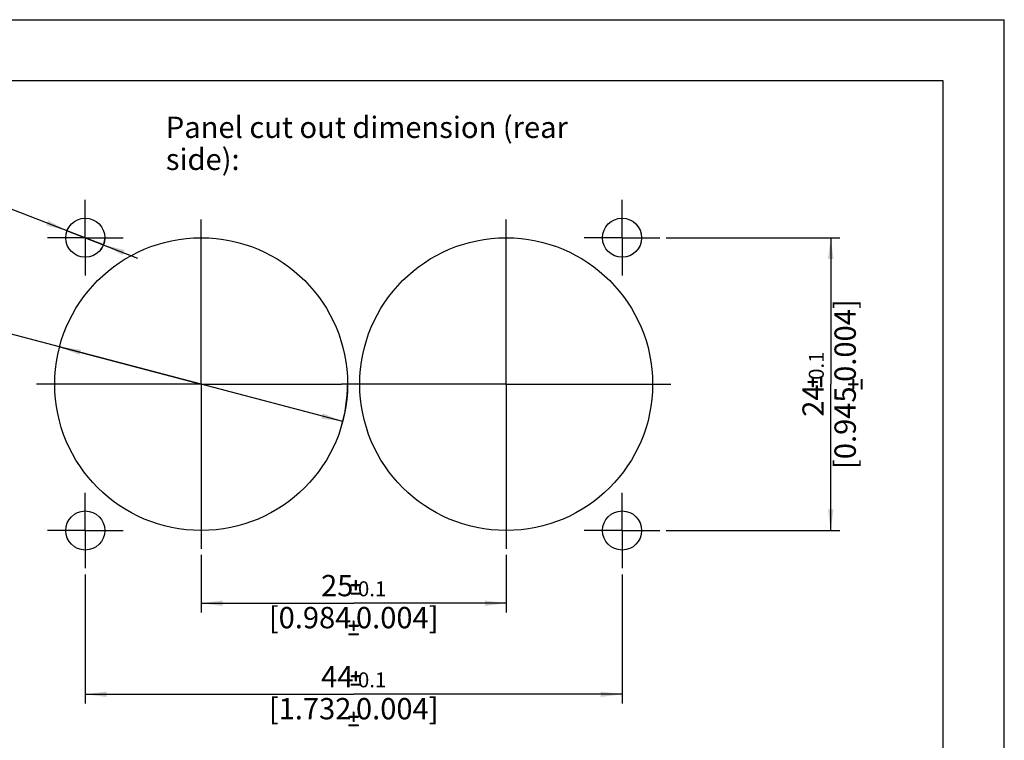
# Model space of a CAD drawing. Units: millimetres. Extents: x 0 to 420, y 0 to 297.
# Drawn here: x 259 to 420, y 179 to 297 of the extents above; entities that cross this region are included whole.
import ezdxf

# ---------------------------------------------------------------- set-up
doc = ezdxf.new("R2010")
doc.units = ezdxf.units.MM
doc.header["$LTSCALE"] = 23.1
doc.layers.get('0').update_dxf_attribs({"linetype": 'CONTINUOUS'})
for name, color, linetype in [('_03_2D_DRAWING_DIMENSION', 7, 'CONTINUOUS'), ('_04_NOTES', 7, 'CONTINUOUS'), ('_26_DATUM_AXIS', 7, 'CONTINUOUS')]:
    doc.layers.add(name, color=color, linetype=linetype)
doc.styles.get("Standard").update_dxf_attribs({"font": 'arialn.ttf'})
doc.styles.add('TEXTSTYLE_4', font='symbol_iso.ttf')
doc.dimstyles.new('DIMSTYLE_4', dxfattribs={"dimtxt": 3.5, "dimasz": 3.5, "dimexe": 1.5, "dimexo": 1, "dimtad": 1, "dimlfac": 0.5, "dimdsep": 46, "dimtxsty": 'STANDARD', "dimblk": '_FILLED', "dimblk1": '_FILLED', "dimblk2": '_FILLED', "dimcen": 0.09, "dimclrt": 7, "dimazin": 2, "dimtp": 0.2, "dimtm": 0.2, "dimtfac": 1, "dimtmove": 0, "dimatfit": 2, "dimldrblk": '_FILLED', "dimfxl": 1, "dimtolj": 1, "dimarcsym": 0})
doc.dimstyles.new('DIMSTYLE_5', dxfattribs={"dimtxt": 3.5, "dimasz": 3.5, "dimexe": 1.5, "dimexo": 1, "dimtad": 1, "dimlfac": 0.5, "dimdsep": 46, "dimtxsty": 'STANDARD', "dimblk": '_FILLED', "dimblk1": '_FILLED', "dimblk2": '_FILLED', "dimcen": 0.09, "dimclrt": 7, "dimazin": 2, "dimtp": 0.1, "dimtm": 0.1, "dimtfac": 1, "dimtmove": 0, "dimatfit": 2, "dimldrblk": '_FILLED', "dimfxl": 1, "dimtolj": 1, "dimarcsym": 0})
doc.dimstyles.new('DIMSTYLE_6', dxfattribs={"dimtxt": 3.5, "dimasz": 3.5, "dimexe": 1.5, "dimexo": 1, "dimgap": 0.875, "dimtad": 1, "dimlfac": 0.5, "dimdsep": 46, "dimtxsty": 'STANDARD', "dimblk": '_FILLED', "dimblk1": '_FILLED', "dimblk2": '_FILLED', "dimcen": 0.09, "dimclrt": 7, "dimazin": 2, "dimtol": 1, "dimtp": 0.1, "dimtm": 0.1, "dimtfac": 1, "dimtofl": 0, "dimtmove": 0, "dimatfit": 3, "dimldrblk": '_FILLED', "dimfxl": 1, "dimtolj": 1, "dimarcsym": 0})

# ---------------------------------------------------------------- blocks, each defined once
blk = doc.blocks.new('_FILLED')
at = {"color": 0, "linetype": 'BYBLOCK'}
blk.add_solid([(0, 0), (-1, 0.125), (-1, -0.125)], dxfattribs=at)
blk = doc.blocks.new('*D10')
at = {"layer": '_03_2D_DRAWING_DIMENSION', "color": 7}
for p, q in [((288.35, 237.24), (225.58, 253.77)), ((265.14, 243.35), (288.35, 237.24)), ((311.56, 231.13), (288.35, 237.24))]:
    blk.add_line(p, q, dxfattribs=at)
at = {"layer": '_03_2D_DRAWING_DIMENSION', "color": 7, "xscale": 3.5, "yscale": 3.5, "zscale": 3.5}
for p, rotation in [((265.14, 243.35), 165.2472714324), ((311.56, 231.13), 345.2472714324)]:
    blk.add_blockref('_FILLED', p, dxfattribs=dict(at, rotation=rotation))
at = {"layer": '_03_2D_DRAWING_DIMENSION', "color": 7, "insert": (253.05, 251.06), "char_height": 3.5, "width": 40.8807, "attachment_point": 3, "rotation": 345.2473, "line_spacing_factor": 0.9, "style": 'TEXTSTYLE_4'}
blk.add_mtext('{\\ftxt;\\W0.0001;\\H0.0001;\\~}{\\ftxt;\\W0.8995983936;\\H3.5; }{\\ftxt;\\W0.0001;\\H0.0001;\\~}{\\ftxt;\\W0.0001;\\H0.0001;\\~}{\\ftxt;\\W0.8995983936;\\H3.5; }{\\ftxt;\\W0.0001;\\H0.0001;\\~}\\fArial Narrow;{\\W0.7;24}{\\W0.7;[}{\\ftxt;\\W0.0001;\\H0.0001;\\~}{\\ftxt;\\W0.8995983936;\\H3.5; }{\\ftxt;\\W0.0001;\\H0.0001;\\~}{\\W0.7;0.945]}', dxfattribs=at)
blk = doc.blocks.new('*D11')
at = {"layer": '_03_2D_DRAWING_DIMENSION', "color": 7}
for p, q in [((269.35, 261.24), (225.79, 278.13)), ((266.37, 262.4), (269.35, 261.24)), ((272.34, 260.09), (269.35, 261.24)), ((269.35, 261.24), (277.93, 257.92))]:
    blk.add_line(p, q, dxfattribs=at)
at = {"layer": '_03_2D_DRAWING_DIMENSION', "color": 7, "xscale": 3.5, "yscale": 3.5, "zscale": 3.5}
for p, rotation in [((266.37, 262.4), 338.8127306319), ((272.34, 260.09), 158.8113292853)]:
    blk.add_blockref('_FILLED', p, dxfattribs=dict(at, rotation=rotation))
at = {"layer": '_03_2D_DRAWING_DIMENSION', "color": 7, "insert": (253.67, 272.02), "char_height": 3.5, "width": 42.3087, "attachment_point": 3, "rotation": 338.8134, "line_spacing_factor": 0.9, "style": 'TEXTSTYLE_4'}
blk.add_mtext('{\\ftxt;\\W0.0001;\\H0.0001;\\~}{\\ftxt;\\W1.7991967871;\\H3.5; }{\\ftxt;\\W0.0001;\\H0.0001;\\~}\\fArial Narrow;{\\W0.7;3.2}{\\W0.7;[}{\\ftxt;\\W0.0001;\\H0.0001;\\~}{\\ftxt;\\W0.8995983936;\\H3.5; }{\\ftxt;\\W0.0001;\\H0.0001;\\~}{\\W0.7;0.126]}', dxfattribs=at)
blk = doc.blocks.new('*D12')
at = {"layer": '_03_2D_DRAWING_DIMENSION', "color": 7}
for p, q in [((288.35, 209.24), (288.35, 199.82)), ((338.35, 209.24), (338.35, 199.82)), ((288.35, 201.32), (313.35, 201.32)), ((338.35, 201.32), (313.35, 201.32))]:
    blk.add_line(p, q, dxfattribs=at)
at = {"layer": '_03_2D_DRAWING_DIMENSION', "color": 7, "xscale": 3.5, "yscale": 3.5, "zscale": 3.5, "rotation": 180}
blk.add_blockref('_FILLED', (288.35, 201.32), dxfattribs=at)
at = {"layer": '_03_2D_DRAWING_DIMENSION', "color": 7, "xscale": 3.5, "yscale": 3.5, "zscale": 3.5}
blk.add_blockref('_FILLED', (338.35, 201.32), dxfattribs=at)
at = {"layer": '_03_2D_DRAWING_DIMENSION', "color": 7, "insert": (313.35, 205.96), "char_height": 3.5, "width": 38.8647, "attachment_point": 2, "line_spacing_factor": 0.9}
blk.add_mtext('25{\\ftxt;\\W0.0001;\\H0.0001;\\~}{\\ftxt;\\W0.6987951807;\\H3.5; }{\\ftxt;\\W0.0001;\\H0.0001;\\~}\\H2.45;0.1\\P\\H3.5;[0.984{\\ftxt;\\W0.0001;\\H0.0001;\\~}{\\ftxt;\\W0.6987951807;\\H3.5; }{\\ftxt;\\W0.0001;\\H0.0001;\\~}0.004]', dxfattribs=at)
blk = doc.blocks.new('*D13')
at = {"layer": '_03_2D_DRAWING_DIMENSION', "color": 7}
for p, q in [((364.55, 261.24), (393.05, 261.24)), ((391.55, 261.24), (391.55, 237.24)), ((391.55, 213.24), (391.55, 237.24)), ((364.55, 213.24), (393.05, 213.24))]:
    blk.add_line(p, q, dxfattribs=at)
at = {"layer": '_03_2D_DRAWING_DIMENSION', "color": 7, "xscale": 3.5, "yscale": 3.5, "zscale": 3.5}
for p, rotation in [((391.55, 261.24), 90), ((391.55, 213.24), 270)]:
    blk.add_blockref('_FILLED', p, dxfattribs=dict(at, rotation=rotation))
at = {"layer": '_03_2D_DRAWING_DIMENSION', "color": 7, "insert": (386.91, 237.24), "char_height": 3.5, "width": 38.8647, "attachment_point": 2, "rotation": 90, "line_spacing_factor": 0.9}
blk.add_mtext('24{\\ftxt;\\W0.0001;\\H0.0001;\\~}{\\ftxt;\\W0.6987951807;\\H3.5; }{\\ftxt;\\W0.0001;\\H0.0001;\\~}\\H2.45;0.1\\P\\H3.5;[0.945{\\ftxt;\\W0.0001;\\H0.0001;\\~}{\\ftxt;\\W0.6987951807;\\H3.5; }{\\ftxt;\\W0.0001;\\H0.0001;\\~}0.004]', dxfattribs=at)
blk = doc.blocks.new('*D14')
at = {"layer": '_03_2D_DRAWING_DIMENSION', "color": 7}
for p, q in [((269.35, 206.04), (269.35, 184.89)), ((357.35, 206.04), (357.35, 184.89)), ((269.35, 186.39), (313.35, 186.39)), ((357.35, 186.39), (313.35, 186.39))]:
    blk.add_line(p, q, dxfattribs=at)
at = {"layer": '_03_2D_DRAWING_DIMENSION', "color": 7, "xscale": 3.5, "yscale": 3.5, "zscale": 3.5, "rotation": 180}
blk.add_blockref('_FILLED', (269.35, 186.39), dxfattribs=at)
at = {"layer": '_03_2D_DRAWING_DIMENSION', "color": 7, "xscale": 3.5, "yscale": 3.5, "zscale": 3.5}
blk.add_blockref('_FILLED', (357.35, 186.39), dxfattribs=at)
at = {"layer": '_03_2D_DRAWING_DIMENSION', "color": 7, "insert": (313.35, 191.03), "char_height": 3.5, "width": 38.8647, "attachment_point": 2, "line_spacing_factor": 0.9}
blk.add_mtext('44{\\ftxt;\\W0.0001;\\H0.0001;\\~}{\\ftxt;\\W0.6987951807;\\H3.5; }{\\ftxt;\\W0.0001;\\H0.0001;\\~}\\H2.45;0.1\\P\\H3.5;[1.732{\\ftxt;\\W0.0001;\\H0.0001;\\~}{\\ftxt;\\W0.6987951807;\\H3.5; }{\\ftxt;\\W0.0001;\\H0.0001;\\~}0.004]', dxfattribs=at)

msp = doc.modelspace()

# ---------------------------------------------------------------- linework, layer by layer
at = {"color": 7}
for p, q in [((0, 297), (420, 297)), ((420, 0), (420, 297)), ((410, 287), (12.5, 287)), ((410, 10), (410, 287))]:
    msp.add_line(p, q, dxfattribs=at)
at = {"layer": '_03_2D_DRAWING_DIMENSION', "color": 7}
for centre, radius, start in [((269.351, 261.243), 3.2, 321.45934), ((288.351, 237.243), 24, 342.86133)]:
    msp.add_arc(centre, radius, start, 360, dxfattribs=at)
for points in [[(387.742, 237.541), (387.714, 237.597), (387.742, 237.681)], [(387.77, 237.485), (387.742, 237.681), (387.77, 237.737)], [(387.742, 237.681), (387.77, 237.485), (387.742, 237.541)], [(387.826, 237.429), (387.77, 237.737), (387.826, 237.765)], [(387.77, 237.737), (387.826, 237.429), (387.77, 237.485)], [(387.826, 237.765), (387.91, 237.429), (387.826, 237.429)], [(387.91, 237.429), (387.826, 237.765), (387.91, 237.765)], [(387.91, 237.765), (388.414, 237.429), (387.91, 237.429)], [(388.414, 237.429), (387.91, 237.765), (388.414, 237.765)], [(388.442, 236.841), (388.414, 238.297), (388.442, 238.381)], [(388.414, 237.765), (388.414, 238.297), (388.442, 236.841)], [(388.414, 237.429), (388.414, 237.765), (388.442, 236.841)], [(388.414, 237.429), (388.442, 236.841), (388.414, 236.897)], [(388.47, 236.785), (388.442, 238.381), (388.47, 238.437)], [(388.442, 238.381), (388.47, 236.785), (388.442, 236.841)], [(388.526, 236.729), (388.47, 238.437), (388.526, 238.465)], [(388.47, 238.437), (388.526, 236.729), (388.47, 236.785)], [(388.526, 238.465), (388.61, 236.729), (388.526, 236.729)], [(388.61, 236.729), (388.526, 238.465), (388.61, 238.465)], [(388.61, 238.465), (388.666, 236.729), (388.61, 236.729)], [(388.666, 236.729), (388.61, 238.465), (388.666, 238.465)], [(388.666, 238.465), (388.722, 236.785), (388.666, 236.729)], [(388.722, 236.785), (388.666, 238.465), (388.722, 238.437)], [(388.722, 238.437), (388.778, 236.841), (388.722, 236.785)], [(388.778, 236.897), (388.778, 236.841), (388.722, 238.437)], [(388.778, 237.429), (388.778, 236.897), (388.722, 238.437)], [(388.778, 237.765), (388.778, 237.429), (388.722, 238.437)], [(388.778, 238.297), (388.778, 237.765), (388.722, 238.437)], [(388.778, 238.297), (388.722, 238.437), (388.778, 238.381)], [(388.778, 237.765), (389.282, 237.429), (388.778, 237.429)], [(389.282, 237.429), (388.778, 237.765), (389.282, 237.765)], [(389.282, 237.765), (389.366, 237.429), (389.282, 237.429)], [(389.366, 237.429), (389.282, 237.765), (389.366, 237.765)], [(389.366, 237.765), (389.422, 237.485), (389.366, 237.429)], [(389.422, 237.485), (389.366, 237.765), (389.422, 237.737)], [(389.422, 237.737), (389.45, 237.541), (389.422, 237.485)], [(389.45, 237.541), (389.422, 237.737), (389.45, 237.681)], [(389.45, 237.681), (389.478, 237.597), (389.45, 237.541)], [(389.87, 236.785), (389.814, 238.381), (389.87, 238.437)], [(389.814, 238.297), (389.814, 238.381), (389.87, 236.785)], [(389.814, 236.897), (389.814, 238.297), (389.87, 236.785)], [(389.926, 236.729), (389.87, 238.437), (389.926, 238.465)], [(389.87, 238.437), (389.926, 236.729), (389.87, 236.785)], [(389.926, 238.465), (389.982, 236.729), (389.926, 236.729)], [(389.982, 236.729), (389.926, 238.465), (389.982, 238.465)], [(389.982, 238.465), (390.066, 236.729), (389.982, 236.729)], [(390.066, 236.729), (389.982, 238.465), (390.066, 238.465)], [(390.066, 238.465), (390.122, 236.785), (390.066, 236.729)], [(390.122, 236.785), (390.066, 238.465), (390.122, 238.437)], [(390.122, 238.437), (390.15, 236.841), (390.122, 236.785)], [(390.15, 236.897), (390.15, 236.841), (390.122, 238.437)], [(390.15, 238.297), (390.15, 236.897), (390.122, 238.437)], [(390.15, 238.297), (390.122, 238.437), (390.15, 238.381)], [(394.392, 237.168), (394.364, 237.224), (394.392, 237.308)], [(394.42, 237.112), (394.392, 237.308), (394.42, 237.364)], [(394.392, 237.308), (394.42, 237.112), (394.392, 237.168)], [(394.476, 237.056), (394.42, 237.364), (394.476, 237.392)], [(394.42, 237.364), (394.476, 237.056), (394.42, 237.112)], [(394.476, 237.392), (394.56, 237.056), (394.476, 237.056)], [(394.56, 237.056), (394.476, 237.392), (394.56, 237.392)], [(394.56, 237.392), (395.064, 237.056), (394.56, 237.056)], [(395.064, 237.056), (394.56, 237.392), (395.064, 237.392)], [(395.092, 236.468), (395.064, 237.924), (395.092, 238.008)], [(395.064, 237.392), (395.064, 237.924), (395.092, 236.468)], [(395.064, 237.056), (395.064, 237.392), (395.092, 236.468)], [(395.12, 236.412), (395.092, 238.008), (395.12, 238.064)], [(395.092, 238.008), (395.12, 236.412), (395.092, 236.468)], [(395.176, 236.356), (395.12, 238.064), (395.176, 238.092)], [(395.12, 238.064), (395.176, 236.356), (395.12, 236.412)], [(395.176, 238.092), (395.26, 236.356), (395.176, 236.356)], [(395.26, 236.356), (395.176, 238.092), (395.26, 238.092)], [(395.26, 238.092), (395.316, 236.356), (395.26, 236.356)], [(395.316, 236.356), (395.26, 238.092), (395.316, 238.092)], [(395.316, 238.092), (395.372, 236.412), (395.316, 236.356)], [(395.372, 236.412), (395.316, 238.092), (395.372, 238.064)], [(395.372, 238.064), (395.428, 236.468), (395.372, 236.412)], [(395.428, 236.524), (395.428, 236.468), (395.372, 238.064)], [(395.428, 237.056), (395.428, 236.524), (395.372, 238.064)], [(395.428, 237.392), (395.428, 237.056), (395.372, 238.064)], [(395.428, 237.924), (395.428, 237.392), (395.372, 238.064)], [(395.428, 237.924), (395.372, 238.064), (395.428, 238.008)], [(395.428, 237.392), (395.932, 237.056), (395.428, 237.056)], [(395.932, 237.056), (395.428, 237.392), (395.932, 237.392)], [(395.932, 237.392), (396.016, 237.056), (395.932, 237.056)], [(396.016, 237.056), (395.932, 237.392), (396.016, 237.392)], [(396.016, 237.392), (396.072, 237.112), (396.016, 237.056)], [(396.072, 237.112), (396.016, 237.392), (396.072, 237.364)], [(396.072, 237.364), (396.1, 237.168), (396.072, 237.112)], [(396.1, 237.168), (396.072, 237.364), (396.1, 237.308)], [(396.1, 237.308), (396.128, 237.224), (396.1, 237.168)], [(396.52, 236.412), (396.464, 238.008), (396.52, 238.064)], [(396.464, 237.924), (396.464, 238.008), (396.52, 236.412)], [(396.464, 236.524), (396.464, 237.924), (396.52, 236.412)], [(396.576, 236.356), (396.52, 238.064), (396.576, 238.092)], [(396.52, 238.064), (396.576, 236.356), (396.52, 236.412)], [(396.576, 238.092), (396.632, 236.356), (396.576, 236.356)], [(396.632, 236.356), (396.576, 238.092), (396.632, 238.092)], [(396.632, 238.092), (396.716, 236.356), (396.632, 236.356)], [(396.716, 236.356), (396.632, 238.092), (396.716, 238.092)], [(396.716, 238.092), (396.772, 236.412), (396.716, 236.356)], [(396.772, 236.412), (396.716, 238.092), (396.772, 238.064)], [(396.772, 238.064), (396.8, 236.468), (396.772, 236.412)], [(396.8, 236.524), (396.8, 236.468), (396.772, 238.064)], [(396.8, 237.924), (396.8, 236.524), (396.772, 238.064)], [(396.8, 237.924), (396.772, 238.064), (396.8, 238.008)], [(389.814, 236.897), (389.87, 236.785), (389.814, 236.841)], [(395.064, 237.056), (395.092, 236.468), (395.064, 236.524)], [(396.464, 236.524), (396.52, 236.412), (396.464, 236.468)], [(313.845, 205.103), (313.537, 205.047), (313.593, 205.103)], [(313.537, 205.047), (313.845, 205.103), (313.873, 205.047)], [(313.873, 205.047), (313.537, 204.963), (313.537, 205.047)], [(313.537, 204.963), (313.873, 205.047), (313.873, 204.963)], [(313.789, 205.131), (313.593, 205.103), (313.649, 205.131)], [(313.593, 205.103), (313.789, 205.131), (313.845, 205.103)], [(313.649, 205.131), (313.705, 205.159), (313.789, 205.131)], [(314.545, 204.403), (312.837, 204.347), (312.893, 204.403)], [(312.837, 204.347), (314.545, 204.403), (314.573, 204.347)], [(314.573, 204.347), (312.837, 204.263), (312.837, 204.347)], [(312.837, 204.263), (314.573, 204.347), (314.573, 204.263)], [(314.573, 204.263), (312.837, 204.207), (312.837, 204.263)], [(312.837, 204.207), (314.573, 204.263), (314.573, 204.207)], [(314.573, 204.207), (312.893, 204.151), (312.837, 204.207)], [(314.489, 204.431), (312.893, 204.403), (312.949, 204.431)], [(312.893, 204.403), (314.489, 204.431), (314.545, 204.403)], [(312.893, 204.151), (314.573, 204.207), (314.545, 204.151)], [(314.545, 204.151), (312.949, 204.095), (312.893, 204.151)], [(313.873, 204.459), (314.405, 204.459), (312.949, 204.431)], [(313.537, 204.459), (313.873, 204.459), (312.949, 204.431)], [(313.537, 204.459), (312.949, 204.431), (313.005, 204.459)], [(312.949, 204.431), (314.405, 204.459), (314.489, 204.431)], [(313.005, 204.095), (312.949, 204.095), (314.545, 204.151)], [(313.537, 204.095), (313.005, 204.095), (314.545, 204.151)], [(313.873, 204.963), (313.537, 204.459), (313.537, 204.963)], [(313.537, 204.459), (313.873, 204.963), (313.873, 204.459)], [(313.873, 204.095), (313.537, 204.095), (314.545, 204.151)], [(313.873, 204.095), (313.537, 203.591), (313.537, 204.095)], [(313.537, 203.591), (313.873, 204.095), (313.873, 203.591)], [(313.873, 203.591), (313.537, 203.507), (313.537, 203.591)], [(313.537, 203.507), (313.873, 203.591), (313.873, 203.507)], [(313.873, 203.507), (313.593, 203.451), (313.537, 203.507)], [(313.593, 203.451), (313.873, 203.507), (313.845, 203.451)], [(313.845, 203.451), (313.649, 203.423), (313.593, 203.451)], [(313.649, 203.423), (313.845, 203.451), (313.789, 203.423)], [(313.789, 203.423), (313.705, 203.395), (313.649, 203.423)], [(314.405, 204.095), (313.873, 204.095), (314.545, 204.151)], [(314.405, 204.095), (314.545, 204.151), (314.489, 204.095)], [(314.545, 203.003), (312.837, 202.947), (312.893, 203.003)], [(312.837, 202.947), (314.545, 203.003), (314.573, 202.947)], [(314.573, 202.947), (312.837, 202.891), (312.837, 202.947)], [(312.837, 202.891), (314.573, 202.947), (314.573, 202.891)], [(314.573, 202.891), (312.837, 202.807), (312.837, 202.891)], [(312.837, 202.807), (314.573, 202.891), (314.573, 202.807)], [(314.573, 202.807), (312.893, 202.751), (312.837, 202.807)], [(314.405, 203.059), (314.489, 203.059), (312.893, 203.003)], [(313.005, 203.059), (314.405, 203.059), (312.893, 203.003)], [(313.005, 203.059), (312.893, 203.003), (312.949, 203.059)], [(312.893, 203.003), (314.489, 203.059), (314.545, 203.003)], [(312.893, 202.751), (314.573, 202.807), (314.545, 202.751)], [(314.545, 202.751), (312.949, 202.723), (312.893, 202.751)], [(313.005, 202.723), (312.949, 202.723), (314.545, 202.751)], [(314.405, 202.723), (313.005, 202.723), (314.545, 202.751)], [(314.405, 202.723), (314.545, 202.751), (314.489, 202.723)], [(314.172, 197.753), (312.464, 197.697), (312.52, 197.753)], [(312.464, 197.697), (314.172, 197.753), (314.2, 197.697)], [(314.2, 197.697), (312.464, 197.613), (312.464, 197.697)], [(312.464, 197.613), (314.2, 197.697), (314.2, 197.613)], [(314.2, 197.613), (312.464, 197.557), (312.464, 197.613)], [(312.464, 197.557), (314.2, 197.613), (314.2, 197.557)], [(314.2, 197.557), (312.52, 197.501), (312.464, 197.557)], [(314.116, 197.781), (312.52, 197.753), (312.576, 197.781)], [(312.52, 197.753), (314.116, 197.781), (314.172, 197.753)], [(312.52, 197.501), (314.2, 197.557), (314.172, 197.501)], [(314.172, 197.501), (312.576, 197.445), (312.52, 197.501)], [(313.5, 197.809), (314.032, 197.809), (312.576, 197.781)], [(313.164, 197.809), (313.5, 197.809), (312.576, 197.781)], [(313.164, 197.809), (312.576, 197.781), (312.632, 197.809)], [(312.576, 197.781), (314.032, 197.809), (314.116, 197.781)], [(312.632, 197.445), (312.576, 197.445), (314.172, 197.501)], [(313.164, 197.445), (312.632, 197.445), (314.172, 197.501)], [(313.472, 198.453), (313.164, 198.397), (313.22, 198.453)], [(313.164, 198.397), (313.472, 198.453), (313.5, 198.397)], [(313.5, 198.397), (313.164, 198.313), (313.164, 198.397)], [(313.164, 198.313), (313.5, 198.397), (313.5, 198.313)], [(313.5, 198.313), (313.164, 197.809), (313.164, 198.313)], [(313.164, 197.809), (313.5, 198.313), (313.5, 197.809)], [(313.5, 197.445), (313.164, 197.445), (314.172, 197.501)], [(313.5, 197.445), (313.164, 196.941), (313.164, 197.445)], [(313.164, 196.941), (313.5, 197.445), (313.5, 196.941)], [(313.5, 196.941), (313.164, 196.857), (313.164, 196.941)], [(313.164, 196.857), (313.5, 196.941), (313.5, 196.857)], [(313.416, 198.481), (313.22, 198.453), (313.276, 198.481)], [(313.22, 198.453), (313.416, 198.481), (313.472, 198.453)], [(313.276, 198.481), (313.332, 198.509), (313.416, 198.481)], [(314.032, 197.445), (313.5, 197.445), (314.172, 197.501)], [(314.032, 197.445), (314.172, 197.501), (314.116, 197.445)], [(314.172, 196.353), (312.464, 196.297), (312.52, 196.353)], [(312.464, 196.297), (314.172, 196.353), (314.2, 196.297)], [(314.2, 196.297), (312.464, 196.241), (312.464, 196.297)], [(312.464, 196.241), (314.2, 196.297), (314.2, 196.241)], [(314.2, 196.241), (312.464, 196.157), (312.464, 196.241)], [(312.464, 196.157), (314.2, 196.241), (314.2, 196.157)], [(314.2, 196.157), (312.52, 196.101), (312.464, 196.157)], [(314.032, 196.409), (314.116, 196.409), (312.52, 196.353)], [(312.632, 196.409), (314.032, 196.409), (312.52, 196.353)], [(312.632, 196.409), (312.52, 196.353), (312.576, 196.409)], [(312.52, 196.353), (314.116, 196.409), (314.172, 196.353)], [(312.52, 196.101), (314.2, 196.157), (314.172, 196.101)], [(314.172, 196.101), (312.576, 196.073), (312.52, 196.101)], [(312.632, 196.073), (312.576, 196.073), (314.172, 196.101)], [(314.032, 196.073), (312.632, 196.073), (314.172, 196.101)], [(313.5, 196.857), (313.22, 196.801), (313.164, 196.857)], [(313.22, 196.801), (313.5, 196.857), (313.472, 196.801)], [(313.472, 196.801), (313.276, 196.773), (313.22, 196.801)], [(313.276, 196.773), (313.472, 196.801), (313.416, 196.773)], [(313.416, 196.773), (313.332, 196.745), (313.276, 196.773)], [(314.032, 196.073), (314.172, 196.101), (314.116, 196.073)], [(314.545, 189.472), (312.837, 189.416), (312.893, 189.472)], [(312.837, 189.416), (314.545, 189.472), (314.573, 189.416)], [(314.573, 189.416), (312.837, 189.332), (312.837, 189.416)], [(312.837, 189.332), (314.573, 189.416), (314.573, 189.332)], [(314.573, 189.332), (312.837, 189.276), (312.837, 189.332)], [(312.837, 189.276), (314.573, 189.332), (314.573, 189.276)], [(314.573, 189.276), (312.893, 189.22), (312.837, 189.276)], [(314.489, 189.5), (312.893, 189.472), (312.949, 189.5)], [(312.893, 189.472), (314.489, 189.5), (314.545, 189.472)], [(312.893, 189.22), (314.573, 189.276), (314.545, 189.22)], [(314.545, 189.22), (312.949, 189.164), (312.893, 189.22)], [(313.873, 189.528), (314.405, 189.528), (312.949, 189.5)], [(313.537, 189.528), (313.873, 189.528), (312.949, 189.5)], [(313.537, 189.528), (312.949, 189.5), (313.005, 189.528)], [(312.949, 189.5), (314.405, 189.528), (314.489, 189.5)], [(313.005, 189.164), (312.949, 189.164), (314.545, 189.22)], [(313.537, 189.164), (313.005, 189.164), (314.545, 189.22)], [(313.845, 190.172), (313.537, 190.116), (313.593, 190.172)], [(313.537, 190.116), (313.845, 190.172), (313.873, 190.116)], [(313.873, 190.116), (313.537, 190.032), (313.537, 190.116)], [(313.537, 190.032), (313.873, 190.116), (313.873, 190.032)], [(313.873, 190.032), (313.537, 189.528), (313.537, 190.032)], [(313.537, 189.528), (313.873, 190.032), (313.873, 189.528)], [(313.873, 189.164), (313.537, 189.164), (314.545, 189.22)], [(313.873, 189.164), (313.537, 188.66), (313.537, 189.164)], [(313.537, 188.66), (313.873, 189.164), (313.873, 188.66)], [(313.789, 190.2), (313.593, 190.172), (313.649, 190.2)], [(313.593, 190.172), (313.789, 190.2), (313.845, 190.172)], [(313.649, 190.2), (313.705, 190.228), (313.789, 190.2)], [(314.405, 189.164), (313.873, 189.164), (314.545, 189.22)], [(314.405, 189.164), (314.545, 189.22), (314.489, 189.164)], [(314.545, 188.072), (312.837, 188.016), (312.893, 188.072)], [(312.837, 188.016), (314.545, 188.072), (314.573, 188.016)], [(314.573, 188.016), (312.837, 187.96), (312.837, 188.016)], [(312.837, 187.96), (314.573, 188.016), (314.573, 187.96)], [(314.573, 187.96), (312.837, 187.876), (312.837, 187.96)], [(312.837, 187.876), (314.573, 187.96), (314.573, 187.876)], [(314.573, 187.876), (312.893, 187.82), (312.837, 187.876)], [(314.405, 188.128), (314.489, 188.128), (312.893, 188.072)], [(313.005, 188.128), (314.405, 188.128), (312.893, 188.072)], [(313.005, 188.128), (312.893, 188.072), (312.949, 188.128)], [(312.893, 188.072), (314.489, 188.128), (314.545, 188.072)], [(312.893, 187.82), (314.573, 187.876), (314.545, 187.82)], [(314.545, 187.82), (312.949, 187.792), (312.893, 187.82)], [(313.005, 187.792), (312.949, 187.792), (314.545, 187.82)], [(314.405, 187.792), (313.005, 187.792), (314.545, 187.82)], [(313.873, 188.66), (313.537, 188.576), (313.537, 188.66)], [(313.537, 188.576), (313.873, 188.66), (313.873, 188.576)], [(313.873, 188.576), (313.593, 188.52), (313.537, 188.576)], [(313.593, 188.52), (313.873, 188.576), (313.845, 188.52)], [(313.845, 188.52), (313.649, 188.492), (313.593, 188.52)], [(313.649, 188.492), (313.845, 188.52), (313.789, 188.492)], [(313.789, 188.492), (313.705, 188.464), (313.649, 188.492)], [(314.405, 187.792), (314.545, 187.82), (314.489, 187.792)], [(314.172, 182.822), (312.464, 182.766), (312.52, 182.822)], [(312.464, 182.766), (314.172, 182.822), (314.2, 182.766)], [(314.2, 182.766), (312.464, 182.682), (312.464, 182.766)], [(312.464, 182.682), (314.2, 182.766), (314.2, 182.682)], [(314.2, 182.682), (312.464, 182.626), (312.464, 182.682)], [(312.464, 182.626), (314.2, 182.682), (314.2, 182.626)], [(314.2, 182.626), (312.52, 182.57), (312.464, 182.626)], [(314.116, 182.85), (312.52, 182.822), (312.576, 182.85)], [(312.52, 182.822), (314.116, 182.85), (314.172, 182.822)], [(312.52, 182.57), (314.2, 182.626), (314.172, 182.57)], [(314.172, 182.57), (312.576, 182.514), (312.52, 182.57)], [(313.5, 182.878), (314.032, 182.878), (312.576, 182.85)], [(313.164, 182.878), (313.5, 182.878), (312.576, 182.85)], [(313.164, 182.878), (312.576, 182.85), (312.632, 182.878)], [(312.576, 182.85), (314.032, 182.878), (314.116, 182.85)], [(312.632, 182.514), (312.576, 182.514), (314.172, 182.57)], [(313.164, 182.514), (312.632, 182.514), (314.172, 182.57)], [(313.472, 183.522), (313.164, 183.466), (313.22, 183.522)], [(313.164, 183.466), (313.472, 183.522), (313.5, 183.466)], [(313.5, 183.466), (313.164, 183.382), (313.164, 183.466)], [(313.164, 183.382), (313.5, 183.466), (313.5, 183.382)], [(313.5, 183.382), (313.164, 182.878), (313.164, 183.382)], [(313.164, 182.878), (313.5, 183.382), (313.5, 182.878)], [(313.5, 182.514), (313.164, 182.514), (314.172, 182.57)], [(313.5, 182.514), (313.164, 182.01), (313.164, 182.514)], [(313.164, 182.01), (313.5, 182.514), (313.5, 182.01)], [(313.416, 183.55), (313.22, 183.522), (313.276, 183.55)], [(313.22, 183.522), (313.416, 183.55), (313.472, 183.522)], [(313.276, 183.55), (313.332, 183.578), (313.416, 183.55)], [(314.032, 182.514), (313.5, 182.514), (314.172, 182.57)], [(314.032, 182.514), (314.172, 182.57), (314.116, 182.514)], [(314.172, 181.422), (312.464, 181.366), (312.52, 181.422)], [(312.464, 181.366), (314.172, 181.422), (314.2, 181.366)], [(314.2, 181.366), (312.464, 181.31), (312.464, 181.366)], [(312.464, 181.31), (314.2, 181.366), (314.2, 181.31)], [(314.2, 181.31), (312.464, 181.226), (312.464, 181.31)], [(312.464, 181.226), (314.2, 181.31), (314.2, 181.226)], [(314.2, 181.226), (312.52, 181.17), (312.464, 181.226)], [(314.032, 181.478), (314.116, 181.478), (312.52, 181.422)], [(312.632, 181.478), (314.032, 181.478), (312.52, 181.422)], [(312.632, 181.478), (312.52, 181.422), (312.576, 181.478)], [(312.52, 181.422), (314.116, 181.478), (314.172, 181.422)], [(312.52, 181.17), (314.2, 181.226), (314.172, 181.17)], [(314.172, 181.17), (312.576, 181.142), (312.52, 181.17)], [(312.632, 181.142), (312.576, 181.142), (314.172, 181.17)], [(314.032, 181.142), (312.632, 181.142), (314.172, 181.17)], [(313.5, 182.01), (313.164, 181.926), (313.164, 182.01)], [(313.164, 181.926), (313.5, 182.01), (313.5, 181.926)], [(313.5, 181.926), (313.22, 181.87), (313.164, 181.926)], [(313.22, 181.87), (313.5, 181.926), (313.472, 181.87)], [(313.472, 181.87), (313.276, 181.842), (313.22, 181.87)], [(313.276, 181.842), (313.472, 181.87), (313.416, 181.842)], [(313.416, 181.842), (313.332, 181.814), (313.276, 181.842)], [(314.032, 181.142), (314.172, 181.17), (314.116, 181.142)]]:
    msp.add_solid(points, dxfattribs=at)
at = {"layer": '_26_DATUM_AXIS', "color": 7}
for p, q in [((269.351, 261.243), (269.351, 267.443)), ((357.351, 261.243), (357.351, 267.443)), ((288.351, 237.243), (288.351, 264.243)), ((338.351, 237.243), (338.351, 264.243)), ((269.351, 261.243), (263.151, 261.243)), ((269.351, 261.243), (269.351, 255.043)), ((269.351, 261.243), (275.551, 261.243)), ((357.351, 261.243), (351.151, 261.243)), ((357.351, 261.243), (363.551, 261.243)), ((357.351, 261.243), (357.351, 255.043)), ((288.351, 237.243), (261.351, 237.243)), ((288.351, 237.243), (288.351, 210.243)), ((288.351, 237.243), (311.351, 237.243)), ((338.351, 237.243), (311.351, 237.243)), ((338.351, 237.243), (365.351, 237.243)), ((338.351, 237.243), (338.351, 210.243)), ((269.351, 213.243), (269.351, 219.443)), ((357.351, 213.243), (357.351, 219.443)), ((269.351, 213.243), (263.151, 213.243)), ((269.351, 213.243), (269.351, 207.043)), ((269.351, 213.243), (275.551, 213.243)), ((357.351, 213.243), (351.151, 213.243)), ((357.351, 213.243), (363.551, 213.243)), ((357.351, 213.243), (357.351, 207.043))]:
    msp.add_line(p, q, dxfattribs=at)
for centre, radius in [((269.351, 261.243), 3.2), ((357.351, 261.243), 3.2), ((288.351, 237.243), 24), ((338.351, 237.243), 24), ((269.351, 213.243), 3.2), ((357.351, 213.243), 3.2)]:
    msp.add_circle(centre, radius, dxfattribs=at)

# ---------------------------------------------------------------- texts
at = {"layer": '_04_NOTES', "color": 7, "insert": (282.563, 281.106), "char_height": 3.5, "width": 67.62, "attachment_point": 1, "line_spacing_factor": 0.9}
msp.add_mtext('Panel cut out dimension (rear side):', dxfattribs=at)

# ---------------------------------------------------------------- dimensions: what is measured, and where the dimension line sits
at = {"layer": '_03_2D_DRAWING_DIMENSION', "color": 7}
for p1, p2, text, dimstyle, picture, middle in [((266.368, 262.4), (272.335, 260.087), '{\\fSymbol_ISO;\\W1.0;≥⌀}<>[{\\fSymbol_ISO;\\W1.0;⌀}0.126]', 'DIMSTYLE_5', '*D11', (242.82, 274.342)), ((265.143, 243.355), (311.56, 231.132), '{\\fSymbol_ISO;\\W1.0;≥⌀}<>[{\\fSymbol_ISO;\\W1.0;⌀}0.945]', 'DIMSTYLE_4', '*D10', (242.471, 252.039))]:
    dim = msp.add_diameter_dim_2p(p1=p1, p2=p2, text=text, dimstyle=dimstyle, override={"dimpost": '<>'}, dxfattribs=at)
    dim.commit()
    dim.dimension.update_dxf_attribs({"geometry": picture, "text_midpoint": middle, "dimtype": 163})
dim = msp.add_linear_dim(base=(391.55, 213.243), p1=(363.551, 261.243), p2=(363.551, 213.243), angle=270, text='<>\\P[0.945{\\fSymbol_ISO;\\W1.0;±}0.004]', dimstyle='DIMSTYLE_6', dxfattribs=at)
dim.commit()
dim.dimension.update_dxf_attribs({"geometry": '*D13', "text_midpoint": (391.55, 237.243), "dimtype": 160})
for base, p1, p2, text, picture, middle in [((338.351, 201.323), (288.351, 210.243), (338.351, 210.243), '<>\\P[0.984{\\fSymbol_ISO;\\W1.0;±}0.004]', '*D12', (313.351, 201.323)), ((357.351, 186.392), (269.351, 207.043), (357.351, 207.043), '<>\\P[1.732{\\fSymbol_ISO;\\W1.0;±}0.004]', '*D14', (313.351, 186.392))]:
    dim = msp.add_linear_dim(base=base, p1=p1, p2=p2, text=text, dimstyle='DIMSTYLE_6', dxfattribs=at)
    dim.commit()
    dim.dimension.update_dxf_attribs({"geometry": picture, "text_midpoint": middle, "dimtype": 160})

doc.saveas('drawing.dxf')
